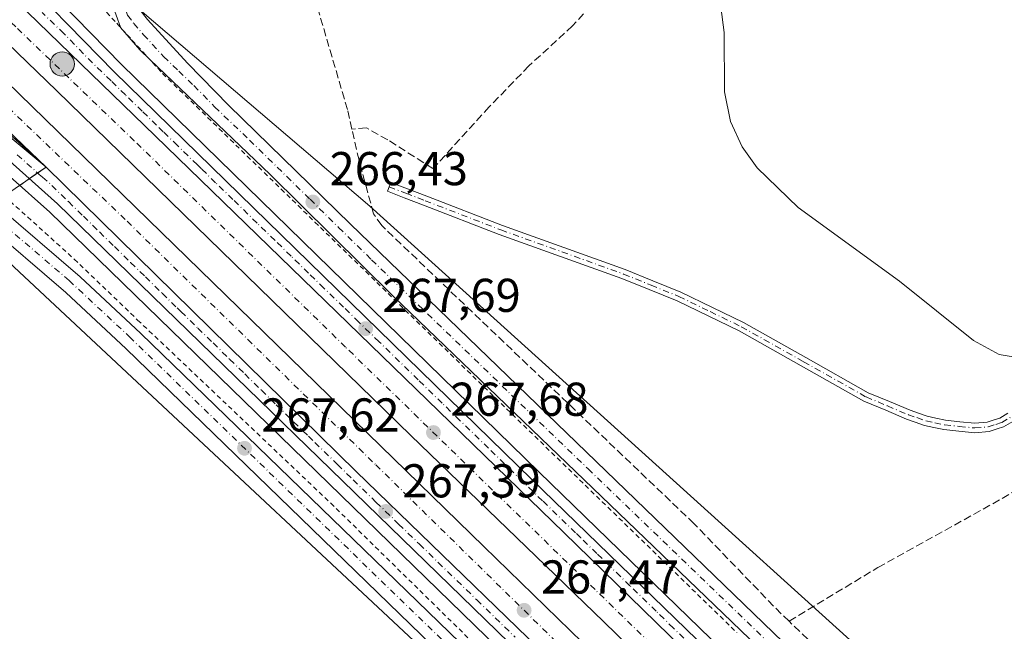
# Model space of a CAD drawing. Units: metres. Extents: x 626035 to 629530, y 4643965 to 4646340.
# Drawn here: x 626955 to 627162, y 4644047 to 4644176 of the extents above; entities that cross this region are included whole.
import ezdxf

# ---------------------------------------------------------------- set-up
doc = ezdxf.new("R2010")
doc.units = ezdxf.units.M
doc.header["$MEASUREMENT"] = 0
for name, pattern in [('DGN Style 2', [1.6480167562047852, 0.988810053722871, -0.6592067024819142]), ('DGN Style 3', [2.307223458686699, 1.648016756204785, -0.6592067024819142]), ('DGN Style 4', [2.6384748266838614, 1.318413404963828, -0.6592067024819142, 0.001648016756204785, -0.6592067024819142])]:
    doc.linetypes.add(name, pattern=pattern)
for name, color, linetype, lineweight in [('Alambrada', 7, 'DGN Style 2', 0), ('Arcén (en calzada doble)', 91, 'Continuous', 13), ('Camino Cxs', 7, 'Continuous', 0), ('Camino eje', 30, 'DGN Style 4', 13), ('Carretera de calzada doble Cxs', 1, 'Continuous', 13), ('Carretera de calzada doble eje', 1, 'DGN Style 4', 0), ('Carretera de calzada única Cxs', 7, 'Continuous', 13), ('Carretera de calzada única eje', 7, 'DGN Style 4', 0), ('Comarca CxS', 21, 'Continuous', 0), ('Corriente artificial lineal', 4, 'DGN Style 3', 13), ('Cultivos herbáceos CxS', 92, 'Continuous', 0), ('Curva de nivel normal', 30, 'Continuous', 0), ('Instalación de energía eléctrica Cxs', 135, 'Continuous', 0), ('Núcleo urbano CxS', 7, 'Continuous', 0), ('Pastizal CxS', 92, 'Continuous', 0), ('Punto de cota en terreno', 7, 'Continuous', 0), ('Punto kilométrico de carretera', 7, 'Continuous', 0), ('Rótulo de punto de cota en terreno', 7, 'Continuous', 0), ('Área de descanso CxS', 135, 'Continuous', 0)]:
    doc.layers.add(name, color=color, linetype=linetype, lineweight=lineweight)
doc.styles.add('Style-Arial', font='txt')

# ---------------------------------------------------------------- blocks, each defined once
blk = doc.blocks.new('*U9')
at = {"layer": 'Cultivos herbáceos CxS', "color": 92, "linetype": 'Continuous', "lineweight": 0}
blk.add_polyline3d([(626815.6201, 4644232.51, 267.7356), (626832.7100000001, 4644220.100000001, 267.4704999999958), (626846.6001000004, 4644210.189999999, 267.229800000001), (626855.3718999998, 4644204.817500001, 267.1024000000034), (626869.0499999998, 4644196.439999999, 267.0954999999958), (626914.7573999995, 4644160.4669, 267.3405000000057), (627103.8777999999, 4643983.5461, 267.5256999999983), (626075.6500000004, 4643965.07, 277.0525000000052)], dxfattribs=at)
blk = doc.blocks.new('5PATER')
at = {"layer": 'Instalación de energía eléctrica Cxs', "linetype": 'Continuous', "lineweight": 0}
h = blk.add_hatch(color=51, dxfattribs=at)
edge = h.paths.add_edge_path()
edge.add_ellipse((0, 0), major_axis=(-0.1095731443231308, -0.1110710700762829), ratio=0.9994222409660322, start_angle=0, end_angle=360)
blk = doc.blocks.new('5HITCA')
at = {"layer": 'Comarca CxS', "linetype": 'Continuous', "lineweight": 0}
h = blk.add_hatch(color=1, dxfattribs=at)
edge = h.paths.add_edge_path()
edge.add_arc((0, 0), 0.2558578010358639, 0, 360)
at = {"layer": 'Comarca CxS', "color": 7, "linetype": 'Continuous', "lineweight": 0}
blk.add_circle((0, 0), 0.2558578010358639, dxfattribs=at)

msp = doc.modelspace()

# ---------------------------------------------------------------- linework, layer by layer
at = {"layer": 'Alambrada', "color": 7, "linetype": 'DGN Style 2', "lineweight": 0}
for points in [[(626815.6201, 4644232.5101, 268.857600000003), (626832.7100999998, 4644220.100099999, 269.5252999999939), (626846.6001000004, 4644210.190099999, 270.0332000000053), (626869.0500999996, 4644196.440099999, 269.8557000000001), (626893.1201, 4644183.030099999, 269.6362999999984), (626898.7301000003, 4644179.5101, 270.8601000000053), (626913.0500999996, 4644170.530099999, 267.4811999999947), (626933.0000999998, 4644155.880100001, 267.5185000000056), (626941.2301000003, 4644149.100099999, 267.601800000004), (626951.6901000004, 4644139.0601, 268.357600000003), (626966.4301000005, 4644125.7301, 267.6524000000064), (626979.7801000001, 4644112.880100001, 267.5092000000004), (627020.4600999998, 4644074.2601, 267.4413000000059), (627083.3701, 4644012.520099999, 267.2569999999978), (627113.3437000001, 4643983.7163, 267.340200000006)], [(626972.1321, 4644179.0277, 266.7185999999929), (626975.3586999997, 4644175.4937, 266.7035000000033), (626978.5855, 4644171.9595, 266.6382000000012), (626981.8123000005, 4644168.4255, 266.6364000000031), (626985.0389, 4644164.8915, 266.7563999999985), (626988.6070999998, 4644161.408700001, 266.7041000000027), (626992.1753000002, 4644157.925899999, 266.6742999999988), (626995.7435, 4644154.4431, 266.7431999999972), (626999.3117000004, 4644150.960100001, 266.7421000000031), (627002.8799000002, 4644147.477299999, 266.6411999999983), (627006.4480999997, 4644143.9945, 266.773199999996), (627010.0163000004, 4644140.511700001, 266.8178000000044), (627013.5844999999, 4644137.028899999, 266.7504000000045), (627017.1527000006, 4644133.5461, 266.7219000000041), (627020.7207000004, 4644130.063300001, 266.7805999999982), (627024.2889, 4644126.580499999, 266.7614000000031), (627027.8570999998, 4644123.0977, 266.690499999997), (627031.4253000002, 4644119.614900001, 266.7834000000003), (627034.9935, 4644116.132099999, 266.8123000000051), (627038.5617000004, 4644112.649300001, 266.7700000000041), (627042.1299000002, 4644109.166300001, 266.8209000000061), (627045.6980999997, 4644105.683499999, 266.8530000000028), (627049.2663000004, 4644102.2007, 266.8454999999958), (627052.8170999996, 4644098.7459, 266.8234999999986), (627056.3679000001, 4644095.290899999, 266.8221999999951), (627059.9188999999, 4644091.836100001, 266.7939000000042), (627063.4697000004, 4644088.381100001, 266.7758999999933), (627067.0204999996, 4644084.926300001, 266.7780000000057), (627070.5714999996, 4644081.4713, 266.8000000000029), (627074.1222999999, 4644078.0165, 266.8347000000067), (627077.6731000004, 4644074.5615, 267.4450999999972), (627081.2241000002, 4644071.106699999, 267.0409999999974), (627084.7748999996, 4644067.651699999, 266.772299999997), (627088.3256999999, 4644064.196900001, 266.8184000000037), (627091.8766999999, 4644060.741900001, 266.8062999999966), (627095.4275000002, 4644057.2871, 266.8065000000061), (627098.9782999996, 4644053.8321, 266.8029999999999), (627102.5292999997, 4644050.3773, 266.7642000000051), (627106.0800999999, 4644046.922300001, 266.7657999999938)]]:
    msp.add_polyline3d(points, dxfattribs=at)
at = {"layer": 'Arcén (en calzada doble)', "color": 91, "linetype": 'Continuous', "lineweight": 13}
for points in [[(626813.4901000002, 4644344.460100001, 269.1812999999966), (626824.1501000002, 4644338.9801, 268.9075000000012), (626828.4301000005, 4644335.850099999, 268.795499999993), (626835.7001, 4644329.210100001, 268.6533999999957), (626865.2200999996, 4644299.870100001, 271.4643000000069), (626909.6801000005, 4644255.140100001, 267.5335000000051), (626914.8501000004, 4644249.590100001, 267.5524000000005), (626917.2600999996, 4644246.710100001, 267.6132999999973), (626920.0701000001, 4644242.3101, 267.6171000000031), (626934.9600999998, 4644214.440099999, 267.8530000000028), (626938.3400999998, 4644208.6601, 267.9928999999975), (626942.4801000003, 4644202.5801, 268.1404000000039), (626945.5301000001, 4644198.8201, 267.9257999999973), (626953.7200999996, 4644190.020099999, 267.8196000000025), (626976.3501000004, 4644166.780099999, 267.7421999999933), (627064.3701, 4644080.8201, 267.3407000000007), (627163.4042999997, 4643984.615700001, 267.1989000000031)], [(626926.9600999998, 4644168.3301, 267.975900000005), (626941.8501000004, 4644154.140100001, 267.8028000000049), (626952.9101, 4644143.100099999, 267.8542000000016), (626961.2401000002, 4644135.620100001, 267.7253000000055), (627117.2383000003, 4643983.7861, 267.3380999999936)]]:
    msp.add_polyline3d(points, dxfattribs=at)
at = {"layer": 'Camino Cxs', "color": 7, "linetype": 'Continuous', "lineweight": 0}
msp.add_polyline3d([(627164.2119000005, 4644091.482899999, 265.6368999999977), (627162.2938999999, 4644090.3585, 265.6892999999982), (627160.9336999999, 4644089.910499999, 265.6885000000038), (627159.2500999998, 4644089.3529, 265.692200000005), (627156.2248999998, 4644089.111099999, 265.6940000000032), (627152.8361000001, 4644089.449899999, 265.6929999999993), (627149.6919, 4644089.7609, 265.7085999999982), (627147.5817, 4644090.2291, 265.7090999999928), (627145.6413000004, 4644090.6667, 265.7131999999983), (627143.6763000004, 4644091.343900001, 265.7155999999959), (627141.8491000002, 4644091.9649, 265.725900000005), (627137.4265000002, 4644093.833699999, 265.7404999999999), (627132.8591, 4644095.755700001, 265.7465999999986), (627119.6441000003, 4644103.208900001, 265.7828000000009), (627106.5358999996, 4644110.593699999, 265.7970999999961), (627100.0329, 4644113.750700001, 265.8356000000058), (627093.4533000002, 4644116.9509, 265.8236000000034), (627087.6146999998, 4644119.313100001, 265.8558000000049), (627081.8328999998, 4644121.6557, 266.2333000000072), (627055.9754999997, 4644130.958100001, 265.9677999999985), (627040.0044999998, 4644137.1273, 266.192200000005), (627035.9451000001, 4644138.697100001, 266.2565000000032), (627032.4237000003, 4644140.0527, 266.165599999993), (627033.1463000001, 4644141.917500001, 265.9948000000004), (627036.6651, 4644140.563100001, 266.1058000000049), (627040.7254999997, 4644138.992900001, 266.0651999999973), (627056.6744999997, 4644132.8321, 265.866599999994), (627082.5472999997, 4644123.524300001, 266.043399999995), (627088.3652999997, 4644121.1669, 265.7372000000032), (627094.2666999997, 4644118.779300001, 265.7299000000057), (627100.9071000004, 4644115.549500001, 265.7364999999991), (627107.4643000001, 4644112.3663, 265.7063999999955), (627120.6261, 4644104.951099999, 265.698000000004), (627133.7411000002, 4644097.554300001, 265.6665000000066), (627138.2037000004, 4644095.6765, 265.6601999999984), (627142.5610999997, 4644093.835300001, 265.6589999999997), (627144.3239000002, 4644093.236099999, 265.6483000000007), (627146.1886999998, 4644092.593499999, 265.6315999999933), (627148.0182999996, 4644092.1809, 265.6187999999966), (627150.0081000002, 4644091.7393, 265.6184000000067), (627153.0339000003, 4644091.440099999, 265.6059999999998), (627156.2451, 4644091.119100001, 265.6146000000008), (627158.8501000004, 4644091.327299999, 265.6217000000034), (627160.3065, 4644091.8095, 265.6257000000041), (627161.4660999998, 4644092.191500001, 265.6318000000028), (627163.1983000003, 4644093.2071, 265.633600000001)], dxfattribs=at)
msp.add_polyline3d([(627164.2119000005, 4644091.482899999, 265.6368999999977), (627162.2938999999, 4644090.3585, 265.6892999999982), (627160.9336999999, 4644089.910499999, 265.6885000000038), (627159.2500999998, 4644089.3529, 265.692200000005), (627156.2248999998, 4644089.111099999, 265.6940000000032), (627152.8361000001, 4644089.449899999, 265.6929999999993), (627149.6919, 4644089.7609, 265.7085999999982), (627147.5817, 4644090.2291, 265.7090999999928), (627145.6413000004, 4644090.6667, 265.7131999999983), (627143.6763000004, 4644091.343900001, 265.7155999999959), (627141.8491000002, 4644091.9649, 265.725900000005), (627137.4265000002, 4644093.833699999, 265.7404999999999), (627132.8591, 4644095.755700001, 265.7465999999986), (627119.6441000003, 4644103.208900001, 265.7828000000009), (627106.5358999996, 4644110.593699999, 265.7970999999961), (627100.0329, 4644113.750700001, 265.8356000000058), (627093.4533000002, 4644116.9509, 265.8236000000034), (627087.6146999998, 4644119.313100001, 265.8558000000049), (627081.8328999998, 4644121.6557, 266.2333000000072), (627055.9754999997, 4644130.958100001, 265.9677999999985), (627040.0044999998, 4644137.1273, 266.192200000005), (627035.9451000001, 4644138.697100001, 266.2565000000032), (627032.4237000003, 4644140.0527, 266.165599999993), (627033.1463000001, 4644141.917500001, 265.9948000000004), (627036.6651, 4644140.563100001, 266.1058000000049), (627040.7254999997, 4644138.992900001, 266.0651999999973), (627056.6744999997, 4644132.8321, 265.866599999994), (627082.5472999997, 4644123.524300001, 266.043399999995), (627088.3652999997, 4644121.1669, 265.7372000000032), (627094.2666999997, 4644118.779300001, 265.7299000000057), (627100.9071000004, 4644115.549500001, 265.7364999999991), (627107.4643000001, 4644112.3663, 265.7063999999955), (627120.6261, 4644104.951099999, 265.698000000004), (627133.7411000002, 4644097.554300001, 265.6665000000066), (627138.2037000004, 4644095.6765, 265.6601999999984), (627142.5610999997, 4644093.835300001, 265.6589999999997), (627144.3239000002, 4644093.236099999, 265.6483000000007), (627146.1886999998, 4644092.593499999, 265.6315999999933), (627148.0182999996, 4644092.1809, 265.6187999999966), (627150.0081000002, 4644091.7393, 265.6184000000067), (627153.0339000003, 4644091.440099999, 265.6059999999998), (627156.2451, 4644091.119100001, 265.6146000000008), (627158.8501000004, 4644091.327299999, 265.6217000000034), (627160.3065, 4644091.8095, 265.6257000000041), (627161.4660999998, 4644092.191500001, 265.6318000000028), (627163.1983000003, 4644093.2071, 265.633600000001)], dxfattribs=at)
at = {"layer": 'Camino eje', "color": 30, "linetype": 'DGN Style 4', "lineweight": 13}
msp.add_polyline3d([(627032.7851, 4644140.985099999, 266.0789999999979), (627036.3051000005, 4644139.630100001, 266.1799000000028), (627040.3651000002, 4644138.0601, 266.1333000000013), (627056.3251, 4644131.895099999, 265.9208999999973), (627082.1901000004, 4644122.590100001, 266.1634999999951), (627087.9901000002, 4644120.2401, 265.7960000000021), (627093.8601000002, 4644117.8651, 265.7786999999953), (627100.4700999996, 4644114.6501, 265.7859000000026), (627107.0000999998, 4644111.4801, 265.7535999999964), (627120.1350999996, 4644104.0801, 265.7400000000052), (627133.3000999996, 4644096.655099999, 265.7063000000053), (627137.8151000004, 4644094.755100001, 265.6998000000021), (627142.2050999999, 4644092.9001, 265.6931000000041), (627144.0000999998, 4644092.290100001, 265.6799000000028), (627145.9151, 4644091.630100001, 265.6723999999958), (627147.8000999996, 4644091.2051, 265.6640000000043), (627149.8501000004, 4644090.7501, 265.6634999999951), (627152.9351000005, 4644090.4451, 265.6493000000046), (627156.2351000002, 4644090.1151, 265.6542000000045), (627159.0500999996, 4644090.340100001, 265.6575000000012), (627160.6201, 4644090.860099999, 265.6579000000056), (627161.8800999997, 4644091.2751, 265.6616000000067), (627163.7050999999, 4644092.345100001, 265.6285000000062)], dxfattribs=at)
at = {"layer": 'Carretera de calzada doble Cxs', "color": 1, "linetype": 'Continuous', "lineweight": 13}
for points in [[(627144.5554999998, 4643984.277100001, 267.5581999999995), (627077.9801000003, 4644049.280099999, 267.6355999999942), (627037.3501000004, 4644088.540100001, 267.7483999999968), (626962.7301000003, 4644161.2501, 268.1823000000004), (626939.7200999996, 4644183.5101, 268.3505000000005), (626895.5701000001, 4644226.7401, 268.6956000000064), (626808.5500999996, 4644311.3101, 269.344299999997), (626784.2301000003, 4644335.1601, 269.5031000000017), (626761.9501, 4644356.850099999, 269.6290000000009), (626668.4501, 4644448.0701, 270.2017000000051), (626623.3000999996, 4644492.550100001, 270.5148000000045), (626580.1700999998, 4644535.540100001, 270.7669000000024), (626517.9001000002, 4644597.700099999, 270.5602000000072), (626514.7401000002, 4644600.8201, 268.4888999999966)], [(626510.0800999999, 4644596.420100001, 270.1506999999983), (626596.0201000003, 4644510.850099999, 270.6330000000016), (626631.1700999998, 4644476.0601, 270.4618999999948), (626709.3601000002, 4644399.380100001, 270.1016999999993), (626738.4700999996, 4644371.120100001, 269.9477000000043), (626840.6801000005, 4644271.530099999, 269.364499999996), (626946.5900999998, 4644168.5701, 268.2281999999978), (627052.7200999996, 4644065.120100001, 267.5745000000024), (627135.9302000003, 4643984.122099999, 267.5828000000038)], [(626738.4700999996, 4644371.120100001, 269.9477000000043), (626840.6801000005, 4644271.530099999, 269.364499999996), (626946.5900999998, 4644168.5701, 268.2281999999978), (627052.7200999996, 4644065.120100001, 267.5745000000024), (627135.9302000003, 4643984.122, 267.5828000000038), (627125.7732999995, 4643983.9395, 267.4441999999981), (627077.8701, 4644030.4301, 267.3858999999939), (627025.8601000002, 4644080.9301, 268.6680000000051), (626960.5100999996, 4644145.170100001, 267.8818000000028), (626917.7500999998, 4644186.120100001, 268.3013000000064), (626903.7401000002, 4644199.640100001, 268.491599999994), (626860.9600999998, 4644240.9301, 268.9383999999991), (626837.4501, 4644264.450099999, 269.5406999999978), (626810.4301000005, 4644290.220100001, 269.8603000000003)], [(626756.8800999997, 4644372.3301, 269.5215999999928), (626878.6101000002, 4644254.100099999, 268.696100000001), (626952.2301000003, 4644181.780099999, 268.2133000000031), (626956.5701000001, 4644177.870100001, 268.1828999999998), (626983.4801000003, 4644151.7601, 267.9943999999959), (627069.5800999999, 4644068.0701, 267.540599999993), (627094.6300999997, 4644043.630100001, 267.4777999999933), (627155.6873000005, 4643984.477, 267.3886000000057), (627144.5555999996, 4643984.277000001, 267.5581999999995), (627077.9801000003, 4644049.280099999, 267.6355999999942), (627037.3501000004, 4644088.540100001, 267.7483999999968), (626962.7301000003, 4644161.2501, 268.1823000000004), (626939.7200999996, 4644183.5101, 268.3505000000005), (626895.5701000001, 4644226.7401, 268.6956000000064), (626808.5500999996, 4644311.3101, 269.344299999997)], [(626960.5100999996, 4644145.170100001, 267.8818000000028), (626917.7500999998, 4644186.120100001, 268.3013000000064), (626903.7401000002, 4644199.640100001, 268.491599999994), (626860.9600999998, 4644240.9301, 268.9383999999991), (626837.4501, 4644264.450099999, 269.5406999999978), (626810.4301000005, 4644290.220100001, 269.8603000000003), (626793.3201000001, 4644307.1601, 269.5754000000015), (626740.5701000001, 4644359.2401, 269.8426000000036)], [(626956.5701000001, 4644177.870100001, 268.1828999999998), (626983.4801000003, 4644151.7601, 267.9943999999959), (627069.5800999999, 4644068.0701, 267.540599999993), (627094.6300999997, 4644043.630100001, 267.4777999999933), (627155.6871999997, 4643984.477, 267.3886000000057)], [(627125.7732999995, 4643983.9395, 267.4441999999981), (627077.8701, 4644030.4301, 267.3858999999939), (627025.8601000002, 4644080.9301, 268.6680000000051), (626960.5100999996, 4644145.170100001, 267.8818000000028)]]:
    msp.add_polyline3d(points, dxfattribs=at)
at = {"layer": 'Carretera de calzada doble eje', "color": 1, "linetype": 'DGN Style 4', "lineweight": 0}
for points in [[(627149.8230999997, 4643984.3716, 267.4861999999994), (627137.8800999997, 4643995.9801, 267.4989999999962), (627101.6300999997, 4644031.290100001, 267.559500000003), (627076.1801000005, 4644056.020099999, 267.5877000000037), (627050.7301000003, 4644080.7601, 267.6793999999936), (627023.5900999998, 4644107.1801, 267.824099999998), (626979.0601000005, 4644150.720100001, 268.093200000003), (626954.0900999998, 4644174.7401, 268.2609999999986), (626917.1101000002, 4644211.0001, 268.5072999999975), (626879.4801000003, 4644247.6601, 268.7602000000043), (626804.5601000005, 4644320.670100001, 269.3176999999997), (626780.0701000001, 4644344.450099999, 269.4545000000071), (626755.1901000004, 4644368.590100001, 269.5823999999994), (626717.7301000003, 4644405.090100001, 269.8291000000027), (626693.9600999998, 4644428.870100001, 269.9763999999996), (626655.5401, 4644465.860099999, 270.2400999999954), (626631.1201, 4644490.460100001, 270.4223000000056), (626594.3800999997, 4644526.720100001, 270.6404000000039), (626557.4001000002, 4644563.450099999, 270.7969000000012), (626534.8701, 4644586.2501, 270.7841999999946)], [(626607.0301000001, 4644494.940099999, 270.554999999993), (626664.0500999996, 4644438.720100001, 271.4532000000036), (626699.6700999998, 4644403.2401, 270.084600000002), (626784.3201000001, 4644321.340100001, 269.7128999999986), (626809.3201000001, 4644296.470100001, 269.632500000007), (626844.7901, 4644262.450099999, 269.3317999999999), (626896.4401000004, 4644211.800100001, 268.7152999999962), (626940.6300999997, 4644169.050100001, 268.1582999999956), (626977.5500999996, 4644133.720100001, 267.7975000000006), (627029.9700999996, 4644082.3301, 268.5448999999935), (627077.2100999998, 4644035.950099999, 267.4640999999974), (627130.7894000001, 4643984.0296, 267.5252000000037)]]:
    msp.add_polyline3d(points, dxfattribs=at)
at = {"layer": 'Carretera de calzada única Cxs', "color": 7, "linetype": 'Continuous', "lineweight": 13}
for points in [[(626976.1403999999, 4644174.637499999, 266.695000000007), (626973.4200999998, 4644182.350099999, 266.6027000000031), (626971.9310999997, 4644188.4615, 266.8536000000022), (626971.7901, 4644189.040100001, 266.8414000000048), (626971.5900999998, 4644192.700099999, 266.6962000000058), (626972.0900999998, 4644207.690099999, 266.2425999999978), (626972.2401000002, 4644230.440099999, 266.2102000000014), (626971.8300999999, 4644237.9301, 266.2409999999945), (626971.2500999998, 4644241.600099999, 266.2360999999946), (626969.5301000001, 4644246.3201, 266.2084000000032), (626967.3000999996, 4644250.030099999, 266.1912000000011), (626962.7301000003, 4644256.020099999, 266.1886999999988), (626957.6201, 4644261.420100001, 266.178700000004), (626933.9501, 4644284.030099999, 266.4722000000039), (626917.8000999996, 4644299.6501, 266.9735999999975), (626904.4801000003, 4644312.5101, 267.9538999999932), (626871.7600999996, 4644344.370100001, 267.9943000000058), (626855.3800999997, 4644359.700099999, 268.4038), (626845.1001000004, 4644368.300100001, 268.9284000000043), (626833.9101, 4644375.620100001, 269.0060999999987), (626829.4401000004, 4644377.860099999, 268.7560999999987), (626827.9808, 4644378.4474, 268.7476000000024)], [(626813.9001000002, 4644230.620100001, 269.7973000000056), (626832.7500999998, 4644215.520099999, 270.1888999999938), (626847.9801000003, 4644204.860099999, 268.9805000000051), (626867.1700999998, 4644193.590100001, 268.3098000000027), (626899.5701000001, 4644175.960100001, 268.5993000000017), (626922.0401, 4644162.530099999, 267.4563999999955), (626926.4501, 4644159.610099999, 267.4985000000015), (626931.0000999998, 4644156.030099999, 267.5089000000008), (626936.6801000005, 4644150.710100001, 267.5265000000072), (626950.1201, 4644137.030099999, 268.2097000000067), (626967.6401000004, 4644122.030099999, 267.5675999999949), (626980.4801000003, 4644110.040100001, 267.5415000000066), (627061.1401000004, 4644031.770099999, 267.287599999996), (627106.5301000001, 4643987.130100001, 267.4529000000039), (627110.1731000004, 4643983.659200001, 267.4287999999942)], [(627103.7735000001, 4643983.544199999, 267.5464999999967), (627103.3639000002, 4643983.9345, 267.5553000000073), (627058.0000999998, 4644028.550100001, 267.4100999999937), (626977.3800999997, 4644106.780099999, 267.5648999999976), (626964.6401000004, 4644118.670100001, 267.9097000000039), (626947.0500999996, 4644133.7401, 267.7315999999992), (626933.5401, 4644147.4901, 267.6901000000071), (626928.0701000001, 4644152.610099999, 267.6996000000072), (626923.8101000005, 4644155.960100001, 267.5436999999947), (626919.6401000004, 4644158.720100001, 267.5296999999992), (626897.3400999998, 4644172.050100001, 267.4311000000016), (626864.9501, 4644189.670100001, 267.6606999999931), (626845.5500999996, 4644201.0701, 267.7171999999992), (626830.0401, 4644211.9301, 273.8617999999988), (626814.5401, 4644224.540100001, 275.1174000000028)], [(626933.0701000001, 4644213.390100001, 268.1432000000059), (626936.5100999996, 4644207.5001, 268.2158000000054), (626940.7500999998, 4644201.290100001, 268.2035999999935), (626943.9001000002, 4644197.4001, 268.1646000000038), (626952.1601, 4644188.530099999, 268.085500000001), (626974.8201000001, 4644165.2501, 267.9293999999936), (627062.8601000002, 4644079.270099999, 267.5051999999997), (627160.3552999999, 4643984.561000001, 267.2998999999982)], [(626894.1001000004, 4644200.860099999, 268.0531999999948), (626904.2901, 4644192.4301, 268.2293000000063), (626917.3701, 4644181.960100001, 268.2081000000035), (626942.8101000005, 4644159.800100001, 267.9934000000067), (626960.5100999996, 4644145.170100001, 267.8818000000028)], [(626867.1700999998, 4644193.590100001, 268.3098000000027), (626899.5701000001, 4644175.960100001, 268.5993000000017), (626922.0401, 4644162.530099999, 267.4563999999955), (626926.4501, 4644159.610099999, 267.4985000000015), (626931.0000999998, 4644156.030099999, 267.5089000000008), (626936.6801000005, 4644150.710100001, 267.5265000000072), (626950.1201, 4644137.030099999, 268.2097000000067), (626967.6401000004, 4644122.030099999, 267.5675999999949), (626980.4801000003, 4644110.040100001, 267.5415000000066), (627061.1401000004, 4644031.770099999, 267.287599999996), (627106.5301000001, 4643987.130100001, 267.4529000000039), (627110.1732000001, 4643983.659200001, 267.4287999999942), (627103.7736000001, 4643983.544199999, 267.5464999999967), (627103.3639000002, 4643983.9345, 267.5553000000073), (627058.0000999998, 4644028.550100001, 267.4100999999937), (626977.3800999997, 4644106.780099999, 267.5648999999976), (626964.6401000004, 4644118.670100001, 267.9097000000039), (626947.0500999996, 4644133.7401, 267.7315999999992), (626933.5401, 4644147.4901, 267.6901000000071), (626928.0701000001, 4644152.610099999, 267.6996000000072), (626923.8101000005, 4644155.960100001, 267.5436999999947), (626919.6401000004, 4644158.720100001, 267.5296999999992), (626897.3400999998, 4644172.050100001, 267.4311000000016), (626864.9501, 4644189.670100001, 267.6606999999931)], [(627120.6535999998, 4643983.8476, 267.382500000007), (626962.9001000002, 4644137.390100001, 267.7595000000001), (626950.8901000004, 4644148.170100001, 267.8420000000042), (626926.9600999998, 4644168.3301, 267.975900000005), (626915.1901000004, 4644178.2401, 268.0776000000042), (626899.6101000002, 4644190.880100001, 268.9835000000021), (626895.4101, 4644193.620100001, 268.4498000000021)], [(626975.6754999999, 4644191.1439, 266.3650000000052), (626976.3201000001, 4644186.850099999, 266.3570999999938), (626978.0201000003, 4644181.9801, 266.1931999999942), (626979.1401000004, 4644179.7401, 266.1711000000068), (626980.2379000002, 4644178.335100001, 266.1496999999945), (626981.8201000001, 4644176.3101, 266.1509999999981), (626990.2701000003, 4644167.0701, 266.164300000004), (626998.9901000002, 4644158.1601, 266.1333000000013), (627024.5500999996, 4644133.190099999, 266.4204000000027), (627115.8201000001, 4644044.950099999, 266.5166999999929), (627177.2353999997, 4643984.8643, 266.3702999999951)], [(627166.1201, 4643989.9301, 266.7170999999944), (627142.4901000002, 4644012.2401, 266.6916000000056), (627116.0301000001, 4644038.590100001, 266.7544000000053), (627033.5900999998, 4644118.0101, 266.7238999999972), (627007.6801000005, 4644143.5601, 266.6557999999932), (626982.4023000002, 4644167.779300001, 266.5718999999954), (626980.2200999996, 4644169.870100001, 266.7477000000072), (626976.1501000002, 4644174.610099999, 266.6964000000008), (626976.1403999999, 4644174.637499999, 266.695000000007), (626973.4200999998, 4644182.350099999, 266.6027000000031)], [(626956.5701000001, 4644177.870100001, 268.1828999999998), (626983.4801000003, 4644151.7601, 267.9943999999959), (627069.5800999999, 4644068.0701, 267.540599999993), (627094.6300999997, 4644043.630100001, 267.4777999999933), (627155.6871999997, 4643984.477, 267.3886000000057)], [(626981.8201000001, 4644176.3101, 266.1509999999981), (626990.2701000003, 4644167.0701, 266.164300000004), (626998.9901000002, 4644158.1601, 266.1333000000013), (627024.5500999996, 4644133.190099999, 266.4204000000027), (627115.8201000001, 4644044.950099999, 266.5166999999929), (627177.2355000004, 4643984.864200001, 266.3702999999951)], [(626982.4023000002, 4644167.779300001, 266.5718999999954), (626980.2200999996, 4644169.870100001, 266.7477000000072), (626976.1501000002, 4644174.610099999, 266.6964000000008), (626976.1403999999, 4644174.637499999, 266.695000000007)], [(627171.3174999999, 4643984.757999999, 266.7075000000041), (627166.1201, 4643989.9301, 266.7170999999944), (627142.4901000002, 4644012.2401, 266.6916000000056), (627116.0301000001, 4644038.590100001, 266.7544000000053), (627033.5900999998, 4644118.0101, 266.7238999999972), (627007.6801000005, 4644143.5601, 266.6557999999932), (626982.4023000002, 4644167.779300001, 266.5718999999954)], [(627125.7732999995, 4643983.9395, 267.4441999999981), (627077.8701, 4644030.4301, 267.3858999999939), (627025.8601000002, 4644080.9301, 268.6680000000051), (626960.5100999996, 4644145.170100001, 267.8818000000028)]]:
    msp.add_polyline3d(points, dxfattribs=at)
for points in [[(627155.6873000005, 4643984.477, 267.3886000000057), (627094.6300999997, 4644043.630100001, 267.4777999999933), (627069.5800999999, 4644068.0701, 267.540599999993), (626983.4801000003, 4644151.7601, 267.9943999999959), (626956.5701000001, 4644177.870100001, 268.1828999999998), (626939.1101000002, 4644197.340100001, 268.272299999997), (626926.5401, 4644213.0701, 268.3444000000018), (626933.0701000001, 4644213.390100001, 268.1432000000059), (626936.5100999996, 4644207.5001, 268.2158000000054), (626940.7500999998, 4644201.290100001, 268.2035999999935), (626943.9001000002, 4644197.4001, 268.1646000000038), (626952.1601, 4644188.530099999, 268.085500000001), (626974.8201000001, 4644165.2501, 267.9293999999936), (627062.8601000002, 4644079.270099999, 267.5051999999997), (627160.3552999999, 4643984.560900001, 267.2998999999982)], [(626960.5100999996, 4644145.170100001, 267.8818000000028), (627025.8601000002, 4644080.9301, 268.6680000000051), (627077.8701, 4644030.4301, 267.3858999999939), (627125.7732999995, 4643983.9395, 267.4441999999981), (627120.6536999998, 4643983.8475, 267.382500000007), (626962.9001000002, 4644137.390100001, 267.7595000000001), (626950.8901000004, 4644148.170100001, 267.8420000000042), (626926.9600999998, 4644168.3301, 267.975900000005), (626915.1901000004, 4644178.2401, 268.0776000000042), (626899.6101000002, 4644190.880100001, 268.9835000000021), (626895.4101, 4644193.620100001, 268.4498000000021), (626894.1001000004, 4644200.860099999, 268.0531999999948), (626904.2901, 4644192.4301, 268.2293000000063), (626917.3701, 4644181.960100001, 268.2081000000035), (626942.8101000005, 4644159.800100001, 267.9934000000067)]]:
    msp.add_polyline3d(points, close=True, dxfattribs=at)
at = {"layer": 'Carretera de calzada única eje', "color": 7, "linetype": 'DGN Style 4', "lineweight": 0}
for points in [[(626815.2200999996, 4644227.100099999, 271.1166999999987), (626830.7200999996, 4644214.4901, 271.8435999999929), (626846.2301000003, 4644203.630100001, 268.3735000000015), (626865.6300999997, 4644192.2301, 267.8462), (626898.0201000003, 4644174.610099999, 268.1306999999942), (626920.3201000001, 4644161.280099999, 267.4907999999996), (626924.4901000002, 4644158.520099999, 267.4909000000043), (626928.7500999998, 4644155.170100001, 267.5641999999934), (626934.2200999996, 4644150.050100001, 267.5840000000026), (626947.7301000003, 4644136.300100001, 267.730899999995), (626965.3201000001, 4644121.2301, 267.9624999999942), (626978.0601000005, 4644109.340100001, 267.5806000000011), (627058.6801000005, 4644031.110099999, 267.399900000004), (627104.0800999999, 4643986.460100001, 267.5720000000001), (627107.0783000002, 4643983.603599999, 267.5322000000015)], [(626973.7301000003, 4644190.110099999, 266.5651999999973), (626974.0601000005, 4644187.940099999, 266.6309000000037), (626974.8701, 4644184.600099999, 266.5005999999994), (626975.7200999996, 4644182.1601, 266.389599999995), (626976.2801000001, 4644181.040100001, 266.348800000007), (626977.6401000004, 4644177.170100001, 266.3151000000071), (626978.9801000003, 4644175.460100001, 266.3496000000014), (626981.0201000003, 4644173.090100001, 266.3421999999992), (626985.2401000002, 4644168.470100001, 266.3554000000004), (626988.4401000004, 4644165.4101, 266.3614999999991), (626991.6401000004, 4644162.340100001, 266.3484000000026), (626996.0000999998, 4644157.890100001, 266.3491999999969), (627003.3300999999, 4644150.860099999, 266.375), (627016.1101000002, 4644138.370100001, 266.4670000000042), (627022.1300999997, 4644132.440099999, 266.4756000000052), (627029.0701000001, 4644125.600099999, 266.522100000002), (627074.7001, 4644081.4801, 266.6113999999943), (627112.4001000002, 4644045.170100001, 266.5491000000038), (627115.9200999998, 4644041.770099999, 266.690499999997), (627129.1501000002, 4644028.600099999, 266.5929000000033), (627161.2600999996, 4643997.1801, 266.6015999999945), (627173.0701000001, 4643986.030099999, 266.5700999999972), (627174.2958000004, 4643984.8114, 266.5353000000032)], [(627098.8400999998, 4644041.9301, 267.4345999999932), (627092.6901000004, 4644047.9001, 267.4530999999988), (627089.0601000005, 4644051.450099999, 267.4642000000022), (627083.5401, 4644056.8301, 267.4811000000045), (627076.5701000001, 4644063.600099999, 267.4928000000073), (627073.1901000004, 4644066.9001, 267.5035999999964), (627072.0601000005, 4644068.0001, 267.5103999999992), (627065.0900999998, 4644074.770099999, 267.5362000000023), (627061.0201000003, 4644078.720100001, 267.5540000000037), (627053.7401000002, 4644085.840100001, 267.5635000000038), (627047.6901000004, 4644091.710100001, 267.6116999999941), (627043.9801000003, 4644095.3201, 267.6119999999937), (627038.9101, 4644100.270099999, 267.6382000000012), (627030.6700999998, 4644108.300100001, 267.6670000000013), (627026.3901000004, 4644112.460100001, 267.7060000000056), (627023.1601, 4644115.610099999, 267.7160000000004), (627019.0500999996, 4644119.610099999, 267.7210000000051), (627015.8201000001, 4644122.7601, 267.757500000007), (627012.1001000004, 4644126.380100001, 267.7963000000018), (627008.7301000003, 4644129.6801, 267.8056999999972), (627004.9600999998, 4644133.340100001, 267.8246000000072), (626999.8701, 4644138.3101, 267.8516999999993), (626996.2200999996, 4644141.850099999, 267.914499999999), (626993.2301000003, 4644144.780099999, 267.9005000000034), (626992.3701, 4644145.610099999, 267.9233999999997), (626988.1801000005, 4644149.6801, 267.9271000000008), (626985.1901000004, 4644152.610099999, 267.9523000000045), (626983.7801000001, 4644153.970100001, 267.9437000000034), (626980.7600999996, 4644156.920100001, 267.9906000000047), (626977.2100999998, 4644160.370100001, 268.0182000000059), (626974.1901000004, 4644163.3201, 268.0270000000019), (626970.2701000003, 4644167.120100001, 268.0800000000018), (626964.2301000003, 4644173.3201, 268.0947000000015), (626959.6601, 4644177.7601, 268.1386000000057)], [(626954.3701, 4644147.770099999, 267.8671999999933), (626958.3800999997, 4644144.170100001, 267.8797999999952), (626959.0500999996, 4644143.610099999, 267.875199999995), (626959.7200999996, 4644143.0601, 267.8671000000031), (626961.7001, 4644141.280099999, 267.8260000000009), (626965.1801000005, 4644137.860099999, 267.7819000000018), (626968.3400999998, 4644134.790100001, 267.7597999999998), (626971.7301000003, 4644131.460100001, 267.7146000000066), (626974.8901000004, 4644128.380100001, 267.6870000000054), (626978.3000999996, 4644125.030099999, 267.6551000000036), (626981.4301000005, 4644121.9801, 267.6355999999942), (626984.9501, 4644118.520099999, 267.6212999999989), (626988.0800999999, 4644115.4801, 267.5817999999999), (626988.8901000004, 4644114.690099999, 267.5798000000068), (626992.4501, 4644111.1801, 267.5610000000015), (626995.6700999998, 4644108.0601, 267.5510000000068), (626999.1601, 4644104.620100001, 267.5454000000027), (627002.3701, 4644101.5001, 267.5271000000066), (627005.8701, 4644098.0601, 267.5084999999963), (627008.9901000002, 4644095.020099999, 267.4982000000018), (627012.6501000002, 4644091.420100001, 267.5041000000056), (627015.7701000003, 4644088.380100001, 267.6774000000005), (627017.1001000004, 4644087.0801, 267.7611999999936), (627021.8601000002, 4644082.450099999, 268.4158000000025), (627025.1901000004, 4644079.170100001, 268.0927999999985), (627030.0100999996, 4644074.4901, 267.4942000000011), (627034.7801000001, 4644069.850099999, 267.4026000000013), (627039.1501000002, 4644065.610099999, 267.4018000000069), (627043.1101000002, 4644061.7601, 267.3809000000037), (627047.0601000005, 4644057.9101, 267.3729000000022), (627051.2500999998, 4644053.840100001, 267.3692000000011), (627055.1401000004, 4644050.050100001, 267.3647000000055), (627059.3300999999, 4644045.9801, 267.3635999999969)]]:
    msp.add_polyline3d(points, dxfattribs=at)
at = {"layer": 'Corriente artificial lineal', "color": 4, "linetype": 'DGN Style 3', "lineweight": 13}
for points in [[(627167.79, 4644276.550000001, 264.1518999999971), (627134.5300000003, 4644244.32, 264.3025000000052), (627126.4299999997, 4644235.960000001, 264.4107999999979), (627123.5599999997, 4644232.230000001, 264.4113999999972), (627121.4500000002, 4644228.789999999, 264.499100000001), (627108.8899999997, 4644215.92, 264.4741000000067), (627090.8300000001, 4644196.289999999, 265.3846999999951), (627071.4600000001, 4644174.949999999, 265.3534999999974), (627062.25, 4644166.52, 265.4784999999974), (627053.8899999997, 4644157.859999999, 265.5813999999955), (627042.0199999996, 4644144.82, 265.820000000007), (627032.4950000001, 4644150.905400001, 265.6407000000036), (627027.9971000003, 4644153.419, 265.6677000000054), (627024.9299999997, 4644153.16, 265.6330000000016)], [(627117.0599999997, 4644049.32, 266.1733999999997), (627115.4000000004, 4644050.890000001, 266.1631000000052), (627097.0499999998, 4644069.92, 266.1826000000001), (627031.2199999997, 4644132.800000001, 266.3871000000072), (627029.5, 4644135.289999999, 266.2682999999961), (627026.4299999997, 4644146.58, 265.8889999999956), (627024.9299999997, 4644153.16, 265.6330000000016), (627024, 4644157.289999999, 265.5540000000037), (627015, 4644187.970000001, 265.9193999999989), (627002.4000000004, 4644235.189999999, 265.5031000000017), (626998.2599999999, 4644249.949999999, 266.1178999999975)], [(627117.0599999997, 4644049.32, 266.1733999999997), (627135.79, 4644060.66, 265.8420000000042), (627161.9600000001, 4644075.220000001, 265.8257000000012), (627177.1699999999, 4644084.350000001, 265.2498000000051)], [(627183.3949999996, 4643984.9749, 265.7755000000034), (627183.3899999997, 4643984.980000001, 265.7752999999939), (627164.7699999996, 4644003.619999999, 265.7733000000007), (627141.2000000002, 4644026.600000001, 266.1956000000064), (627117.0599999997, 4644049.32, 266.1733999999997)]]:
    msp.add_polyline3d(points, dxfattribs=at)
at = {"layer": 'Cultivos herbáceos CxS', "color": 92, "linetype": 'Continuous', "lineweight": 0}
msp.add_polyline3d([(626815.6201, 4644232.51, 267.7356), (626832.7100000001, 4644220.100000001, 267.4704999999958), (626846.6001000004, 4644210.189999999, 267.229800000001), (626855.3718999998, 4644204.817500001, 267.1024000000034), (626869.0499999998, 4644196.439999999, 267.0954999999958), (626914.7573999995, 4644160.4669, 267.3405000000057), (627103.8777000001, 4643983.546200001, 267.5256999999983)], dxfattribs=at)
at = {"layer": 'Curva de nivel normal', "color": 30, "linetype": 'Continuous', "lineweight": 0, "elevation": 265, "flags": 128}
msp.add_lwpolyline([(627166.4400000004, 4644104.780099999), (627161.3399999999, 4644105.600099999), (627155.9400000004, 4644108.600099999), (627140.3600000005, 4644121.100099999), (627119.0199999996, 4644136.620100001), (627110.3700000001, 4644144.9801), (627107.1600000003, 4644149.440099999), (627104.7100000001, 4644154.800100001), (627103.4900000002, 4644161.050100001), (627103.3700000001, 4644173.550100001), (627102.1699999999, 4644182.850099999)], dxfattribs=at)
at = {"layer": 'Núcleo urbano CxS', "color": 7, "linetype": 'Continuous', "lineweight": 0}
for points in [[(626815.6201, 4644232.51, 267.7356), (626832.7100000001, 4644220.100000001, 267.4704999999958), (626846.6001000004, 4644210.189999999, 267.229800000001), (626855.3718999998, 4644204.817500001, 267.1024000000034), (626869.0499999998, 4644196.439999999, 267.0954999999958), (626914.7573999995, 4644160.4669, 267.3405000000057), (627103.8777000001, 4643983.546200001, 267.5256999999983)], [(626980.2379000002, 4644178.335100001, 266.164300000004), (627028.7227999996, 4644136.8881, 266.184699999998), (627083.8487, 4644087.031099999, 266.100099999996), (627196.4310999997, 4643985.209100001, 265.5809000000008), (627103.8777999999, 4643983.5461, 267.5256999999983), (626914.7573999995, 4644160.4669, 267.3405000000057), (626869.0499999998, 4644196.439999999, 267.0954999999958)], [(626980.2379000002, 4644178.335100001, 266.164300000004), (627028.7227999996, 4644136.8881, 266.184699999998), (627083.8487, 4644087.031099999, 266.100099999996), (627196.431, 4643985.2093, 265.5809000000008)]]:
    msp.add_polyline3d(points, dxfattribs=at)
at = {"layer": 'Pastizal CxS', "color": 92, "linetype": 'Continuous', "lineweight": 0}
for points in [[(627196.4310999997, 4643985.209100001, 265.5809000000008), (627083.8487, 4644087.031099999, 266.100099999996), (627028.7227999996, 4644136.8881, 266.184699999998), (626980.2379000002, 4644178.335100001, 266.164300000004)], [(626980.2379000002, 4644178.335100001, 266.164300000004), (627028.7227999996, 4644136.8881, 266.184699999998), (627083.8487, 4644087.031099999, 266.100099999996), (627196.431, 4643985.2093, 265.5809000000008)]]:
    msp.add_polyline3d(points, dxfattribs=at)
at = {"layer": 'Área de descanso CxS', "color": 135, "linetype": 'Continuous', "lineweight": 0, "extrusion": (0.005211465293132054, -0.004699964212821608, 0.9999753751797575), "elevation": -18292.05795660897, "flags": 128}
msp.add_lwpolyline([(626897.1079475736, 4644158.732317549), (626950.5998555995, 4644110.491784738)], dxfattribs=at)
at = {"layer": 'Área de descanso CxS', "color": 135, "linetype": 'Continuous', "lineweight": 0, "extrusion": (-0.001374576067989687, -0.0009522050944042345, 0.9999986019220685), "elevation": -5016.102177399735, "flags": 128}
msp.add_lwpolyline([(626960.2860150568, 4644142.499151756), (626958.4671116899, 4644141.239151184)], dxfattribs=at)
at = {"layer": 'Área de descanso CxS', "color": 135, "linetype": 'Continuous', "lineweight": 0, "extrusion": (0.03411331701231242, 0.02363151576805563, 0.9991385454805164), "elevation": 131403.3678104071, "flags": 128}
msp.add_lwpolyline([(3460593.556585141, -3157239.627291891), (3460593.556585141, -3157237.133255842)], dxfattribs=at)
at = {"layer": 'Área de descanso CxS', "color": 135, "linetype": 'Continuous', "lineweight": 0, "extrusion": (0.002704031351510836, 0.001873312520192949, 0.9999945894426889), "elevation": 10663.12554010536, "flags": 128}
msp.add_lwpolyline([(626955.6747419655, 4644132.083566463), (626953.9505296111, 4644130.889064367)], dxfattribs=at)
at = {"layer": 'Área de descanso CxS', "color": 135, "linetype": 'Continuous', "lineweight": 0}
msp.add_polyline3d([(626797.9000000004, 4644299.27, 269.3659000000043), (626907.0199999996, 4644193.41, 268.3873000000021), (626960.5099999999, 4644145.17, 267.8818000000028), (626951.6900000004, 4644139.060000001, 268.357600000003), (626941.2300000006, 4644149.100000001, 267.601800000004), (626933, 4644155.880000001, 267.5185000000056), (626913.0499999998, 4644170.529999999, 267.4811999999947), (626898.7300000006, 4644179.51, 270.8600000000006), (626893.1200000001, 4644183.029999999, 269.6361999999936), (626869.0499999998, 4644196.439999999, 269.8555999999954), (626855.3718999998, 4644204.817500001, 268.5800000000018), (626846.5999999996, 4644210.189999999, 270.0332000000053), (626832.7100000001, 4644220.100000001, 269.5252999999939), (626815.6200000001, 4644232.51, 268.857600000003)], dxfattribs=at)

# ---------------------------------------------------------------- block references
at = {"layer": 'Cultivos herbáceos CxS', "color": 92, "linetype": 'Continuous', "lineweight": 0}
msp.add_blockref('*U9', (0, 0), dxfattribs=at)
at = {"layer": 'Punto de cota en terreno', "color": 7, "linetype": 'Continuous', "lineweight": 0, "xscale": 10, "yscale": 10, "zscale": 10}
for p in [(627016.7000000002, 4644137.800000001, 266.429999999993), (627027.8300000001, 4644111.07, 267.6900000000023), (627042.1200000001, 4644089.15, 267.679999999993), (627002.2999999998, 4644085.83, 267.6199999999953), (627032.0599999997, 4644072.5, 267.3899999999995), (627061.2300000006, 4644051.65, 267.4700000000012)]:
    msp.add_blockref('5PATER', p, dxfattribs=at)
at = {"layer": 'Punto kilométrico de carretera', "color": 7, "linetype": 'Continuous', "lineweight": 0, "xscale": 10, "yscale": 10, "zscale": 10}
msp.add_blockref('5HITCA', (626963.8790999996, 4644166.8906, 268.1790000000037), dxfattribs=at)

# ---------------------------------------------------------------- texts
at = {"layer": 'Rótulo de punto de cota en terreno', "color": 7, "linetype": 'Continuous', "lineweight": 0, "style": 'Style-Arial'}
for s, p in [('266,43', (627020.2278000005, 4644141.3278)), ('267,69', (627031.3578000005, 4644114.597800001)), ('267,68', (627045.6478000004, 4644092.677800001)), ('267,62', (627005.8278000001, 4644089.357799999)), ('267,39', (627035.5878, 4644075.4671)), ('267,47', (627064.7577999998, 4644055.177800001))]:
    msp.add_text(s, height=7.000000000000002, dxfattribs=at).set_placement(p)

doc.saveas('drawing.dxf')
